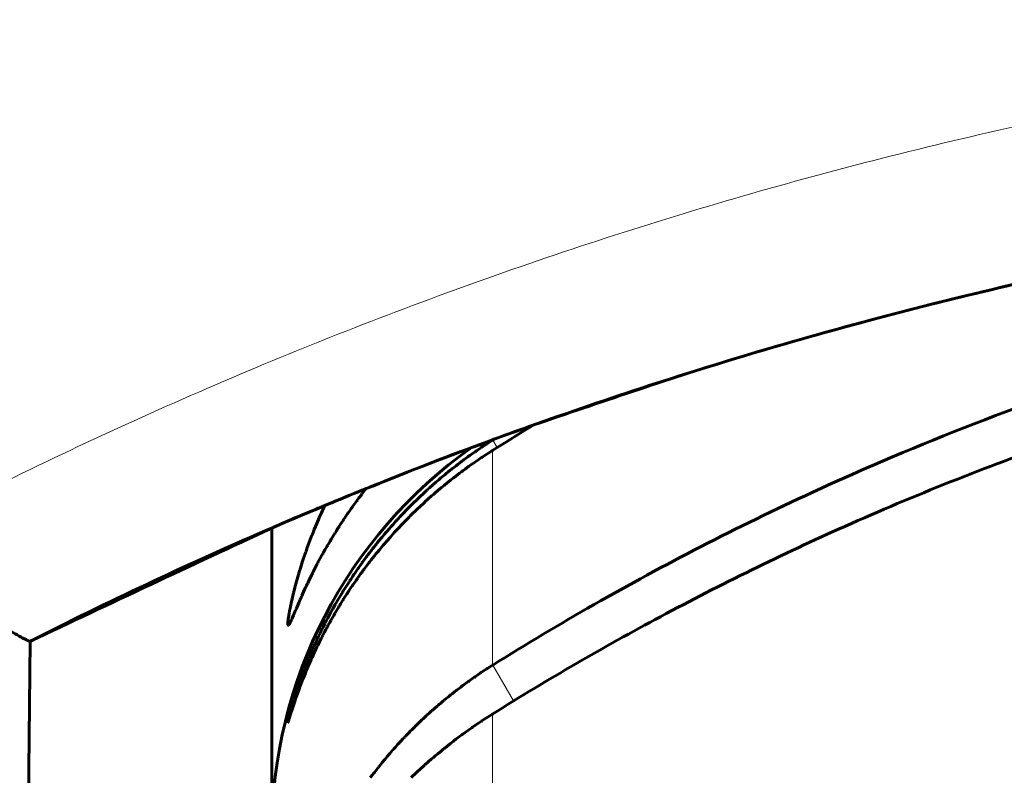
# Model space of a CAD drawing. Units: millimetres. Extents: x -280 to 1687, y 270 to 1417.
# Drawn here: x 481 to 487, y 296 to 301 of the extents above; entities that cross this region are included whole.
import ezdxf

# ---------------------------------------------------------------- set-up
doc = ezdxf.new("R2010")
doc.units = ezdxf.units.MM
doc.linetypes.add('K5LT_BASIC', pattern=[0])
doc.linetypes.add('K5LT_THIN', pattern=[0])

msp = doc.modelspace()

# ---------------------------------------------------------------- linework, layer by layer
at = {"linetype": 'K5LT_BASIC', "lineweight": 60}
for p, q in [((484.4822, 298.1714), (484.395, 298.1182)), ((484.395, 298.1182), (484.308, 298.0644)), ((484.151, 298.0292), (484.1594, 298.0348)), ((484.1594, 298.0348), (484.1762, 298.0459)), ((484.1762, 298.0459), (484.1818, 298.0496)), ((484.1818, 298.0496), (484.1829, 298.0503)), ((484.1829, 298.0503), (484.185, 298.0516)), ((484.185, 298.0516), (484.1892, 298.0544)), ((484.1892, 298.0544), (484.1976, 298.0598)), ((484.1976, 298.0598), (484.2146, 298.0706)), ((484.2146, 298.0706), (484.2197, 298.0738)), ((484.2197, 298.0738), (484.2214, 298.0749)), ((484.2214, 298.0749), (484.2294, 298.0799)), ((484.308, 298.0644), (484.2214, 298.0102)), ((484.0467, 297.9561), (484.063, 297.968)), ((484.063, 297.968), (484.0685, 297.972)), ((484.0685, 297.972), (484.0695, 297.9727)), ((484.0695, 297.9727), (484.0716, 297.9742)), ((484.0716, 297.9742), (484.0757, 297.9771)), ((484.0757, 297.9771), (484.0839, 297.983)), ((484.0839, 297.983), (484.1004, 297.9946)), ((484.1004, 297.9946), (484.106, 297.9985)), ((484.106, 297.9985), (484.107, 297.9992)), ((484.107, 297.9992), (484.1091, 298.0006)), ((484.1091, 298.0006), (484.1132, 298.0035)), ((484.1132, 298.0035), (484.1215, 298.0092)), ((484.1215, 298.0092), (484.1382, 298.0206)), ((484.1382, 298.0206), (484.1437, 298.0243)), ((484.1437, 298.0243), (484.1448, 298.025)), ((484.1448, 298.025), (484.1469, 298.0264)), ((484.1469, 298.0264), (484.151, 298.0292)), ((484.1552, 297.9673), (484.1537, 297.9663)), ((484.2197, 298.0091), (484.1552, 297.9673)), ((484.2214, 298.0102), (484.2197, 298.0091)), ((483.9725, 297.8999), (483.9886, 297.9124)), ((483.9886, 297.9124), (483.9943, 297.9168)), ((483.9943, 297.9168), (483.9953, 297.9176)), ((483.9953, 297.9176), (483.9973, 297.9191)), ((483.9973, 297.9191), (484.0014, 297.9222)), ((484.0014, 297.9222), (484.0095, 297.9284)), ((484.0095, 297.9284), (484.0257, 297.9406)), ((484.0257, 297.9406), (484.0314, 297.9448)), ((484.0314, 297.9448), (484.0324, 297.9456)), ((484.0324, 297.9456), (484.0344, 297.9471)), ((484.0344, 297.9471), (484.0385, 297.9501)), ((484.0385, 297.9501), (484.0467, 297.9561)), ((484.0705, 297.9088), (484.0467, 297.8916)), ((484.0825, 297.9173), (484.0705, 297.9088)), ((484.0885, 297.9216), (484.0825, 297.9173)), ((484.0915, 297.9237), (484.0885, 297.9216)), ((484.093, 297.9248), (484.0915, 297.9237)), ((484.1078, 297.9351), (484.093, 297.9248)), ((484.1322, 297.9518), (484.1078, 297.9351)), ((484.1445, 297.9601), (484.1322, 297.9518)), ((484.1506, 297.9642), (484.1445, 297.9601)), ((484.1537, 297.9663), (484.1506, 297.9642)), ((483.9001, 297.8414), (483.9166, 297.8551)), ((483.9166, 297.8551), (483.9208, 297.8585)), ((483.9208, 297.8585), (483.9218, 297.8594)), ((483.9218, 297.8594), (483.9238, 297.861)), ((483.9238, 297.861), (483.9278, 297.8642)), ((483.9278, 297.8642), (483.9357, 297.8706)), ((483.9357, 297.8706), (483.9516, 297.8834)), ((483.9516, 297.8834), (483.9575, 297.8881)), ((483.9575, 297.8881), (483.9585, 297.8889)), ((483.9585, 297.8889), (483.9605, 297.8904)), ((483.9605, 297.8904), (483.9645, 297.8936)), ((483.9645, 297.8936), (483.9725, 297.8999)), ((483.9874, 297.8471), (483.9738, 297.8365)), ((484.0105, 297.8647), (483.9874, 297.8471)), ((484.0222, 297.8734), (484.0105, 297.8647)), ((484.028, 297.8778), (484.0222, 297.8734)), ((484.0309, 297.88), (484.028, 297.8778)), ((484.0324, 297.881), (484.0309, 297.88)), ((484.0467, 297.8916), (484.0324, 297.881)), ((483.8207, 297.7727), (483.8424, 297.792)), ((483.8424, 297.792), (483.8446, 297.7939)), ((483.8446, 297.7939), (483.8457, 297.7949)), ((483.8457, 297.7949), (483.8479, 297.7968)), ((483.8479, 297.7968), (483.8523, 297.8006)), ((483.8523, 297.8006), (483.8611, 297.8083)), ((483.8611, 297.8083), (483.8788, 297.8235)), ((483.8788, 297.8235), (483.8848, 297.8285)), ((483.8848, 297.8285), (483.8858, 297.8294)), ((483.8858, 297.8294), (483.8878, 297.8311)), ((483.8878, 297.8311), (483.8919, 297.8346)), ((483.8919, 297.8346), (483.9001, 297.8414)), ((483.9068, 297.7829), (483.8954, 297.7734)), ((483.9125, 297.7876), (483.9068, 297.7829)), ((483.9154, 297.7899), (483.9125, 297.7876)), ((483.9168, 297.7911), (483.9154, 297.7899)), ((483.9302, 297.802), (483.9168, 297.7911)), ((483.9525, 297.8199), (483.9302, 297.802)), ((483.9638, 297.8288), (483.9525, 297.8199)), ((483.9695, 297.8332), (483.9638, 297.8288)), ((483.9723, 297.8354), (483.9695, 297.8332)), ((483.9738, 297.8365), (483.9723, 297.8354)), ((483.3836, 297.7225), (483.3727, 297.7081)), ((483.3891, 297.7297), (483.3836, 297.7225)), ((483.3919, 297.7333), (483.3891, 297.7297)), ((483.3933, 297.7351), (483.3919, 297.7333)), ((483.394, 297.736), (483.3933, 297.7351)), ((483.4183, 297.7673), (483.394, 297.736)), ((483.7594, 297.7162), (483.7838, 297.7392)), ((483.7838, 297.7392), (483.8006, 297.7546)), ((483.8006, 297.7546), (483.8019, 297.7558)), ((483.8019, 297.7558), (483.8046, 297.7582)), ((483.8046, 297.7582), (483.8099, 297.7631)), ((483.8099, 297.7631), (483.8207, 297.7727)), ((483.8335, 297.7205), (483.8099, 297.6995)), ((483.8454, 297.7309), (483.8335, 297.7205)), ((483.8514, 297.7361), (483.8454, 297.7309)), ((483.8544, 297.7387), (483.8514, 297.7361)), ((483.8559, 297.74), (483.8544, 297.7387)), ((483.8727, 297.7544), (483.8559, 297.74)), ((483.8954, 297.7734), (483.8727, 297.7544)), ((483.1507, 297.6482), (483.1563, 297.6599)), ((483.3341, 297.6554), (483.3334, 297.6544)), ((483.341, 297.665), (483.3341, 297.6554)), ((483.3525, 297.6808), (483.341, 297.665)), ((483.3584, 297.6888), (483.3525, 297.6808)), ((483.3614, 297.6928), (483.3584, 297.6888)), ((483.3628, 297.6948), (483.3614, 297.6928)), ((483.3636, 297.6958), (483.3628, 297.6948)), ((483.3727, 297.7081), (483.3636, 297.6958)), ((483.6848, 297.6431), (483.6965, 297.6549)), ((483.6965, 297.6549), (483.7202, 297.6784)), ((483.7202, 297.6784), (483.7368, 297.6946)), ((483.7368, 297.6946), (483.7383, 297.6961)), ((483.7652, 297.6585), (483.7376, 297.6324)), ((483.7383, 297.6961), (483.7413, 297.699)), ((483.7413, 297.699), (483.7473, 297.7047)), ((483.7473, 297.7047), (483.7594, 297.7162)), ((483.7792, 297.6715), (483.7652, 297.6585)), ((483.7862, 297.678), (483.7792, 297.6715)), ((483.7897, 297.6812), (483.7862, 297.678)), ((483.7915, 297.6828), (483.7897, 297.6812)), ((483.8099, 297.6995), (483.7915, 297.6828)), ((483.1229, 297.5875), (483.1267, 297.596)), ((483.1267, 297.596), (483.1345, 297.6132)), ((483.1345, 297.6132), (483.1507, 297.6482)), ((483.2945, 297.5989), (483.2836, 297.5829)), ((483.3, 297.6069), (483.2945, 297.5989)), ((483.3028, 297.611), (483.3, 297.6069)), ((483.3042, 297.613), (483.3028, 297.611)), ((483.3049, 297.614), (483.3042, 297.613)), ((483.3121, 297.6244), (483.3049, 297.614)), ((483.3233, 297.6403), (483.3121, 297.6244)), ((483.329, 297.6483), (483.3233, 297.6403)), ((483.3319, 297.6524), (483.329, 297.6483)), ((483.3334, 297.6544), (483.3319, 297.6524)), ((483.633, 297.5891), (483.6527, 297.61)), ((483.6527, 297.61), (483.6747, 297.6328)), ((483.6747, 297.6328), (483.6761, 297.6342)), ((483.6761, 297.6342), (483.679, 297.6372)), ((483.679, 297.6372), (483.6848, 297.6431)), ((483.6986, 297.5943), (483.691, 297.5867)), ((483.7024, 297.5981), (483.6986, 297.5943)), ((483.7043, 297.6), (483.7024, 297.5981)), ((483.7376, 297.6324), (483.7043, 297.6)), ((483.0889, 297.5077), (483.1052, 297.5468)), ((483.1052, 297.5468), (483.1201, 297.5812)), ((483.1201, 297.5812), (483.1211, 297.5833)), ((483.1211, 297.5833), (483.1229, 297.5875)), ((483.2486, 297.5298), (483.2473, 297.5278)), ((483.2492, 297.5308), (483.2486, 297.5298)), ((483.2562, 297.5415), (483.2492, 297.5308)), ((483.2667, 297.5575), (483.2562, 297.5415)), ((483.272, 297.5656), (483.2667, 297.5575)), ((483.2747, 297.5697), (483.272, 297.5656)), ((483.2761, 297.5717), (483.2747, 297.5697)), ((483.2768, 297.5727), (483.2761, 297.5717)), ((483.2836, 297.5829), (483.2768, 297.5727)), ((483.5771, 297.5276), (483.5809, 297.532)), ((483.5809, 297.532), (483.5887, 297.5407)), ((483.5887, 297.5407), (483.6044, 297.5581)), ((483.6044, 297.5581), (483.6148, 297.5694)), ((483.6148, 297.5694), (483.616, 297.5708)), ((483.616, 297.5708), (483.6184, 297.5734)), ((483.6184, 297.5734), (483.6232, 297.5786)), ((483.6464, 297.5411), (483.6231, 297.5166)), ((483.6232, 297.5786), (483.633, 297.5891)), ((483.6759, 297.5715), (483.6464, 297.5411)), ((483.691, 297.5867), (483.6759, 297.5715)), ((482.8197, 297.5174), (482.8197, 295.5783)), ((483.0683, 297.456), (483.0746, 297.4721)), ((483.0746, 297.4721), (483.0755, 297.4744)), ((483.0755, 297.4744), (483.0774, 297.4791)), ((483.0774, 297.4791), (483.0812, 297.4886)), ((483.0812, 297.4886), (483.0889, 297.5077)), ((483.2138, 297.4748), (483.2043, 297.4592)), ((483.2187, 297.4827), (483.2138, 297.4748)), ((483.2212, 297.4866), (483.2187, 297.4827)), ((483.2224, 297.4886), (483.2212, 297.4866)), ((483.223, 297.4896), (483.2224, 297.4886)), ((483.2294, 297.4998), (483.223, 297.4896)), ((483.2395, 297.5158), (483.2294, 297.4998)), ((483.2447, 297.5238), (483.2395, 297.5158)), ((483.2473, 297.5278), (483.2447, 297.5238)), ((483.5192, 297.4601), (483.5322, 297.4758)), ((483.5322, 297.4758), (483.5385, 297.4831)), ((483.5385, 297.4831), (483.5393, 297.4841)), ((483.5393, 297.4841), (483.5411, 297.4861)), ((483.5411, 297.4861), (483.5445, 297.4902)), ((483.5445, 297.4902), (483.5515, 297.4983)), ((483.5515, 297.4983), (483.5655, 297.5145)), ((483.5655, 297.5145), (483.5742, 297.5244)), ((483.5969, 297.4882), (483.5697, 297.458)), ((483.5742, 297.5244), (483.5752, 297.5255)), ((483.5752, 297.5255), (483.5771, 297.5276)), ((483.6108, 297.5033), (483.5969, 297.4882)), ((483.6178, 297.5109), (483.6108, 297.5033)), ((483.6214, 297.5147), (483.6178, 297.5109)), ((483.6231, 297.5166), (483.6214, 297.5147)), ((483.0428, 297.3876), (483.0509, 297.4099)), ((483.0509, 297.4099), (483.0683, 297.456)), ((483.1734, 297.4074), (483.171, 297.4033)), ((483.1746, 297.4095), (483.1734, 297.4074)), ((483.1752, 297.4105), (483.1746, 297.4095)), ((483.1808, 297.42), (483.1752, 297.4105)), ((483.1897, 297.435), (483.1808, 297.42)), ((483.1942, 297.4426), (483.1897, 297.435)), ((483.1965, 297.4464), (483.1942, 297.4426)), ((483.1977, 297.4483), (483.1965, 297.4464)), ((483.1983, 297.4493), (483.1977, 297.4483)), ((483.2043, 297.4592), (483.1983, 297.4493)), ((483.4707, 297.4004), (483.4767, 297.4079)), ((483.4767, 297.4079), (483.4774, 297.4089)), ((483.4774, 297.4089), (483.479, 297.4109)), ((483.479, 297.4109), (483.4821, 297.4148)), ((483.4821, 297.4148), (483.4884, 297.4226)), ((483.4884, 297.4226), (483.5011, 297.4382)), ((483.5011, 297.4382), (483.5071, 297.4455)), ((483.526, 297.4077), (483.5026, 297.3798)), ((483.5071, 297.4455), (483.5079, 297.4465)), ((483.5079, 297.4465), (483.5095, 297.4484)), ((483.5095, 297.4484), (483.5127, 297.4523)), ((483.5127, 297.4523), (483.5192, 297.4601)), ((483.538, 297.4217), (483.526, 297.4077)), ((483.544, 297.4287), (483.538, 297.4217)), ((483.547, 297.4322), (483.544, 297.4287)), ((483.5485, 297.434), (483.547, 297.4322)), ((483.5697, 297.458), (483.5485, 297.434)), ((483.0153, 297.3076), (483.0292, 297.3488)), ((483.0292, 297.3488), (483.0298, 297.3505)), ((483.0298, 297.3505), (483.0309, 297.354)), ((483.0309, 297.354), (483.0334, 297.361)), ((483.0334, 297.361), (483.0355, 297.3671)), ((483.0355, 297.3671), (483.036, 297.3685)), ((483.036, 297.3685), (483.0369, 297.3712)), ((483.0369, 297.3712), (483.0389, 297.3766)), ((483.0389, 297.3766), (483.0428, 297.3876)), ((483.1376, 297.3443), (483.1274, 297.3256)), ((483.1429, 297.3538), (483.1376, 297.3443)), ((483.1456, 297.3586), (483.1429, 297.3538)), ((483.1469, 297.361), (483.1456, 297.3586)), ((483.1476, 297.3623), (483.1469, 297.361)), ((483.157, 297.3788), (483.1476, 297.3623)), ((483.1663, 297.3951), (483.157, 297.3788)), ((483.171, 297.4033), (483.1663, 297.3951)), ((483.4236, 297.3393), (483.4295, 297.347)), ((483.4295, 297.347), (483.4413, 297.3626)), ((483.4413, 297.3626), (483.4471, 297.3702)), ((483.4471, 297.3702), (483.4479, 297.3711)), ((483.4479, 297.3711), (483.4494, 297.3731)), ((483.4494, 297.3731), (483.4524, 297.377)), ((483.4524, 297.377), (483.4584, 297.3848)), ((483.4584, 297.3848), (483.4707, 297.4004)), ((483.4807, 297.3532), (483.4707, 297.3408)), ((483.4857, 297.3594), (483.4807, 297.3532)), ((483.4883, 297.3625), (483.4857, 297.3594)), ((483.4895, 297.364), (483.4883, 297.3625)), ((483.5026, 297.3798), (483.4895, 297.364)), ((483.0009, 297.2622), (483.0153, 297.3076)), ((483.1061, 297.2857), (483.0949, 297.2644)), ((483.1118, 297.2966), (483.1061, 297.2857)), ((483.1147, 297.3021), (483.1118, 297.2966)), ((483.1162, 297.3049), (483.1147, 297.3021)), ((483.117, 297.3063), (483.1162, 297.3049)), ((483.1274, 297.3256), (483.117, 297.3063)), ((483.3752, 297.2727), (483.3866, 297.2887)), ((483.3866, 297.2887), (483.3911, 297.295)), ((483.3911, 297.295), (483.3918, 297.2959)), ((483.3918, 297.2959), (483.3932, 297.2978)), ((483.3932, 297.2978), (483.396, 297.3017)), ((483.396, 297.3017), (483.4015, 297.3093)), ((483.4015, 297.3093), (483.4129, 297.3248)), ((483.4129, 297.3248), (483.4186, 297.3325)), ((483.4186, 297.3325), (483.4193, 297.3334)), ((483.4193, 297.3334), (483.4208, 297.3354)), ((483.4208, 297.3354), (483.4236, 297.3393)), ((483.4314, 297.2906), (483.4228, 297.2794)), ((483.4357, 297.2963), (483.4314, 297.2906)), ((483.4379, 297.2991), (483.4357, 297.2963)), ((483.439, 297.3005), (483.4379, 297.2991)), ((483.4511, 297.3161), (483.439, 297.3005)), ((483.4707, 297.3408), (483.4511, 297.3161)), ((482.9765, 297.179), (482.9887, 297.2219)), ((482.9887, 297.2219), (482.9895, 297.2245)), ((482.9895, 297.2245), (482.9911, 297.2298)), ((482.9911, 297.2298), (482.9942, 297.2404)), ((482.9942, 297.2404), (483.0009, 297.2622)), ((483.077, 297.229), (483.071, 297.217)), ((483.08, 297.235), (483.077, 297.229)), ((483.0816, 297.2381), (483.08, 297.235)), ((483.0823, 297.2396), (483.0816, 297.2381)), ((483.0949, 297.2644), (483.0823, 297.2396)), ((483.3367, 297.2169), (483.3374, 297.2179)), ((483.3374, 297.2179), (483.3389, 297.2201)), ((483.3389, 297.2201), (483.3418, 297.2243)), ((483.3418, 297.2243), (483.3476, 297.2329)), ((483.3476, 297.2329), (483.3594, 297.2501)), ((483.3594, 297.2501), (483.3648, 297.2578)), ((483.3648, 297.2578), (483.3655, 297.2588)), ((483.3655, 297.2588), (483.3669, 297.2608)), ((483.3669, 297.2608), (483.3696, 297.2648)), ((483.3831, 297.2259), (483.3694, 297.2069)), ((483.3696, 297.2648), (483.3752, 297.2727)), ((483.39, 297.2355), (483.3831, 297.2259)), ((483.3935, 297.2403), (483.39, 297.2355)), ((483.3953, 297.2427), (483.3935, 297.2403)), ((483.3962, 297.2439), (483.3953, 297.2427)), ((483.4059, 297.257), (483.3962, 297.2439)), ((483.4228, 297.2794), (483.4059, 297.257)), ((482.9661, 297.1404), (482.9765, 297.179)), ((483.0438, 297.1609), (483.0399, 297.1525)), ((483.0459, 297.1651), (483.0438, 297.1609)), ((483.0469, 297.1673), (483.0459, 297.1651)), ((483.0474, 297.1684), (483.0469, 297.1673)), ((483.0595, 297.1936), (483.0474, 297.1684)), ((483.071, 297.217), (483.0595, 297.1936)), ((483.2825, 297.1334), (483.2992, 297.1597)), ((483.2992, 297.1597), (483.3074, 297.1724)), ((483.3074, 297.1724), (483.3082, 297.1737)), ((483.3082, 297.1737), (483.3099, 297.1763)), ((483.3099, 297.1763), (483.3132, 297.1814)), ((483.3132, 297.1814), (483.3201, 297.1918)), ((483.3201, 297.1918), (483.334, 297.2128)), ((483.3331, 297.155), (483.3301, 297.1507)), ((483.3345, 297.1571), (483.3331, 297.155)), ((483.334, 297.2128), (483.3367, 297.2169)), ((483.3353, 297.1582), (483.3345, 297.1571)), ((483.3424, 297.1685), (483.3353, 297.1582)), ((483.3541, 297.1853), (483.3424, 297.1685)), ((483.36, 297.1938), (483.3541, 297.1853)), ((483.363, 297.198), (483.36, 297.1938)), ((483.3645, 297.2001), (483.363, 297.198)), ((483.3653, 297.2012), (483.3645, 297.2001)), ((483.3694, 297.2069), (483.3653, 297.2012)), ((482.9485, 297.0686), (482.9576, 297.1067)), ((482.9576, 297.1067), (482.9581, 297.1089)), ((482.9581, 297.1089), (482.9592, 297.1133)), ((482.9592, 297.1133), (482.9614, 297.1221)), ((482.9614, 297.1221), (482.9661, 297.1404)), ((483.0215, 297.1127), (483.0098, 297.0866)), ((483.0282, 297.1274), (483.0215, 297.1127)), ((483.0317, 297.1349), (483.0282, 297.1274)), ((483.0335, 297.1387), (483.0317, 297.1349)), ((483.0344, 297.1407), (483.0335, 297.1387)), ((483.0348, 297.1416), (483.0344, 297.1407)), ((483.0399, 297.1525), (483.0348, 297.1416)), ((483.2527, 297.0846), (483.2675, 297.109)), ((483.2675, 297.109), (483.2684, 297.1106)), ((483.2684, 297.1106), (483.2704, 297.1139)), ((483.2704, 297.1139), (483.2744, 297.1204)), ((483.2744, 297.1204), (483.2825, 297.1334)), ((483.2949, 297.0977), (483.2838, 297.0806)), ((483.3005, 297.1064), (483.2949, 297.0977)), ((483.3034, 297.1107), (483.3005, 297.1064)), ((483.3048, 297.1129), (483.3034, 297.1107)), ((483.3055, 297.1139), (483.3048, 297.1129)), ((483.3129, 297.1251), (483.3055, 297.1139)), ((483.3243, 297.1421), (483.3129, 297.1251)), ((483.3301, 297.1507), (483.3243, 297.1421)), ((482.9396, 297.0286), (482.9424, 297.0414)), ((482.9424, 297.0414), (482.9485, 297.0686)), ((482.9904, 297.0423), (482.9754, 297.0073)), ((483, 297.0644), (482.9904, 297.0423)), ((483.0051, 297.0761), (483, 297.0644)), ((483.0078, 297.082), (483.0051, 297.0761)), ((483.0091, 297.0851), (483.0078, 297.082)), ((483.0098, 297.0866), (483.0091, 297.0851)), ((483.2069, 297.0055), (483.222, 297.0322)), ((483.222, 297.0322), (483.2229, 297.0339)), ((483.2229, 297.0339), (483.2248, 297.0372)), ((483.2248, 297.0372), (483.2287, 297.0439)), ((483.2287, 297.0439), (483.2365, 297.0574)), ((483.2365, 297.0574), (483.2527, 297.0846)), ((483.2558, 297.036), (483.2486, 297.0243)), ((483.2665, 297.0532), (483.2558, 297.036)), ((483.272, 297.0619), (483.2665, 297.0532)), ((483.2747, 297.0663), (483.272, 297.0619)), ((483.2761, 297.0685), (483.2747, 297.0663)), ((483.2768, 297.0696), (483.2761, 297.0685)), ((483.2838, 297.0806), (483.2768, 297.0696)), ((482.9276, 296.9655), (482.9282, 296.969)), ((482.9282, 296.969), (482.9294, 296.9761)), ((482.9294, 296.9761), (482.9322, 296.9914)), ((482.9322, 296.9914), (482.9374, 297.0179)), ((482.9374, 297.0179), (482.9377, 297.0194)), ((482.9377, 297.0194), (482.9384, 297.0225)), ((482.9384, 297.0225), (482.9396, 297.0286)), ((482.9662, 296.9856), (482.9575, 296.9652)), ((482.9709, 296.9969), (482.9662, 296.9856)), ((482.9734, 297.0027), (482.9709, 296.9969)), ((482.9747, 297.0058), (482.9734, 297.0027)), ((482.9754, 297.0073), (482.9747, 297.0058)), ((483.1853, 296.9661), (483.1883, 296.9717)), ((483.1883, 296.9717), (483.1944, 296.9829)), ((483.1944, 296.9829), (483.2069, 297.0055)), ((483.2173, 296.9717), (483.2123, 296.9631)), ((483.2198, 296.976), (483.2173, 296.9717)), ((483.2211, 296.9782), (483.2198, 296.976)), ((483.2217, 296.9793), (483.2211, 296.9782)), ((483.2284, 296.9906), (483.2217, 296.9793)), ((483.2387, 297.0079), (483.2284, 296.9906)), ((483.244, 297.0166), (483.2387, 297.0079)), ((483.2466, 297.021), (483.244, 297.0166)), ((483.248, 297.0232), (483.2466, 297.021)), ((483.2486, 297.0243), (483.248, 297.0232)), ((482.921, 296.9111), (482.9211, 296.9119)), ((482.921, 296.9106), (482.921, 296.9111)), ((482.921, 296.9104), (482.921, 296.9106)), ((482.921, 296.9103), (482.921, 296.9104)), ((482.921, 296.9099), (482.921, 296.9103)), ((482.921, 296.9096), (482.921, 296.9099)), ((482.921, 296.9095), (482.921, 296.9096)), ((482.921, 296.9086), (482.921, 296.9095)), ((482.9212, 296.905), (482.921, 296.9086)), ((482.9211, 296.9138), (482.9214, 296.9179)), ((482.9211, 296.9119), (482.9211, 296.9138)), ((482.9214, 296.9186), (482.9215, 296.9194)), ((482.9214, 296.9182), (482.9214, 296.9186)), ((482.9214, 296.918), (482.9214, 296.9182)), ((482.9214, 296.9179), (482.9214, 296.918)), ((482.9215, 296.9194), (482.9216, 296.9209)), ((482.9216, 296.9209), (482.9219, 296.9243)), ((482.9219, 296.9248), (482.922, 296.925)), ((482.9219, 296.9243), (482.9219, 296.9248)), ((482.922, 296.9255), (482.9221, 296.9264)), ((482.922, 296.925), (482.922, 296.9255)), ((482.9221, 296.9264), (482.9223, 296.9283)), ((482.9223, 296.9283), (482.9227, 296.9322)), ((482.9227, 296.9322), (482.9233, 296.9365)), ((482.9233, 296.9369), (482.9234, 296.9377)), ((482.9233, 296.9365), (482.9233, 296.9369)), ((482.9234, 296.9377), (482.9237, 296.9394)), ((482.9237, 296.9394), (482.9241, 296.9429)), ((482.9241, 296.9429), (482.9252, 296.9503)), ((482.9252, 296.9503), (482.9272, 296.963)), ((482.9272, 296.963), (482.9273, 296.9639)), ((482.9273, 296.9639), (482.9276, 296.9655)), ((482.9309, 296.9073), (482.9293, 296.9046)), ((482.9318, 296.9089), (482.9309, 296.9073)), ((482.9323, 296.9098), (482.9318, 296.9089)), ((482.9325, 296.9102), (482.9323, 296.9098)), ((482.937, 296.9189), (482.9325, 296.9102)), ((482.9426, 296.931), (482.937, 296.9189)), ((482.9458, 296.9382), (482.9426, 296.931)), ((482.9475, 296.942), (482.9458, 296.9382)), ((482.9484, 296.944), (482.9475, 296.942)), ((482.9488, 296.945), (482.9484, 296.944)), ((482.9575, 296.9652), (482.9488, 296.945)), ((483.1446, 296.8879), (483.1544, 296.9072)), ((483.1544, 296.9072), (483.1568, 296.9119)), ((483.1568, 296.9119), (483.1574, 296.913)), ((483.1574, 296.913), (483.1585, 296.9152)), ((483.1585, 296.9152), (483.1608, 296.9196)), ((483.1608, 296.9196), (483.1654, 296.9285)), ((483.1654, 296.9285), (483.1748, 296.9465)), ((483.1748, 296.9465), (483.1831, 296.962)), ((483.1874, 296.9191), (483.1782, 296.9025)), ((483.1831, 296.962), (483.1838, 296.9634)), ((483.1838, 296.9634), (483.1853, 296.9661)), ((483.192, 296.9275), (483.1874, 296.9191)), ((483.1944, 296.9317), (483.192, 296.9275)), ((483.1956, 296.9338), (483.1944, 296.9317)), ((483.1962, 296.9349), (483.1956, 296.9338)), ((483.2025, 296.9461), (483.1962, 296.9349)), ((483.2123, 296.9631), (483.2025, 296.9461)), ((482.9214, 296.9035), (482.9212, 296.905)), ((482.9215, 296.9029), (482.9214, 296.9035)), ((482.9215, 296.9026), (482.9215, 296.9029)), ((482.9216, 296.9024), (482.9215, 296.9026)), ((482.9219, 296.9012), (482.9216, 296.9024)), ((482.923, 296.8994), (482.9219, 296.9012)), ((482.9237, 296.8992), (482.923, 296.8994)), ((482.9241, 296.8992), (482.9237, 296.8992)), ((482.9243, 296.8993), (482.9241, 296.8992)), ((482.9244, 296.8993), (482.9243, 296.8993)), ((482.9245, 296.8993), (482.9244, 296.8993)), ((482.925, 296.8996), (482.9245, 296.8993)), ((482.9264, 296.9008), (482.925, 296.8996)), ((482.9293, 296.9046), (482.9264, 296.9008)), ((483.1166, 296.8305), (483.1257, 296.8495)), ((483.1257, 296.8495), (483.1358, 296.8701)), ((483.1358, 296.8701), (483.1364, 296.8713)), ((483.1364, 296.8713), (483.1375, 296.8736)), ((483.1375, 296.8736), (483.1399, 296.8784)), ((483.1399, 296.8784), (483.1446, 296.8879)), ((483.1535, 296.8565), (483.1435, 296.8373)), ((483.1631, 296.8746), (483.1535, 296.8565)), ((483.168, 296.8838), (483.1631, 296.8746)), ((483.1705, 296.8884), (483.168, 296.8838)), ((483.1718, 296.8907), (483.1705, 296.8884)), ((483.1724, 296.8919), (483.1718, 296.8907)), ((483.1782, 296.9025), (483.1724, 296.8919)), ((481.2071, 287.7914), (481.2857, 296.7987)), ((481.2071, 287.7914), (481.2857, 296.7987)), ((481.2857, 296.7987), (481.2859, 296.7989)), ((483.0918, 296.7768), (483.0947, 296.7832)), ((483.0947, 296.7832), (483.1006, 296.7961)), ((483.1006, 296.7961), (483.1084, 296.813)), ((483.1084, 296.813), (483.1089, 296.8141)), ((483.1089, 296.8141), (483.11, 296.8165)), ((483.11, 296.8165), (483.1122, 296.8211)), ((483.1224, 296.7957), (483.1113, 296.7731)), ((483.1122, 296.8211), (483.1166, 296.8305)), ((483.1331, 296.817), (483.1224, 296.7957)), ((483.1386, 296.8278), (483.1331, 296.817)), ((483.1414, 296.8332), (483.1386, 296.8278)), ((483.1428, 296.8359), (483.1414, 296.8332)), ((483.1435, 296.8373), (483.1428, 296.8359)), ((483.0648, 296.7151), (483.0755, 296.74)), ((483.0883, 296.7248), (483.0748, 296.6953)), ((483.0755, 296.74), (483.0798, 296.7499)), ((483.0798, 296.7499), (483.0803, 296.7509)), ((483.0803, 296.7509), (483.0811, 296.7528)), ((483.0811, 296.7528), (483.0828, 296.7568)), ((483.0828, 296.7568), (483.0863, 296.7646)), ((483.0863, 296.7646), (483.0893, 296.7712)), ((483.0999, 296.7494), (483.0883, 296.7248)), ((483.0893, 296.7712), (483.0896, 296.772)), ((483.0896, 296.772), (483.0903, 296.7736)), ((483.0903, 296.7736), (483.0918, 296.7768)), ((483.1059, 296.7619), (483.0999, 296.7494)), ((483.109, 296.7683), (483.1059, 296.7619)), ((483.1105, 296.7715), (483.109, 296.7683)), ((483.1113, 296.7731), (483.1105, 296.7715)), ((483.0372, 296.6475), (483.05, 296.6794)), ((483.05, 296.6794), (483.0553, 296.6924)), ((483.063, 296.6689), (483.0512, 296.6418)), ((483.0553, 296.6924), (483.0559, 296.6939)), ((483.0559, 296.6939), (483.0572, 296.6969)), ((483.0572, 296.6969), (483.0597, 296.7029)), ((483.0597, 296.7029), (483.0648, 296.7151)), ((483.0692, 296.6829), (483.063, 296.6689)), ((483.0724, 296.69), (483.0692, 296.6829)), ((483.074, 296.6935), (483.0724, 296.69)), ((483.0748, 296.6953), (483.074, 296.6935)), ((483.0033, 296.5576), (483.017, 296.5951)), ((483.017, 296.5951), (483.026, 296.6188)), ((483.026, 296.6188), (483.0267, 296.6207)), ((483.0328, 296.5978), (483.0266, 296.5827)), ((483.0267, 296.6207), (483.0282, 296.6245)), ((483.0282, 296.6245), (483.0311, 296.6321)), ((483.0311, 296.6321), (483.0372, 296.6475)), ((483.0359, 296.6054), (483.0328, 296.5978)), ((483.0375, 296.6093), (483.0359, 296.6054)), ((483.0384, 296.6112), (483.0375, 296.6093)), ((483.0512, 296.6418), (483.0384, 296.6112)), ((484.135, 296.5917), (484.1412, 296.5958)), ((484.1412, 296.5958), (484.1422, 296.5965)), ((484.1422, 296.5965), (484.1444, 296.598)), ((484.1444, 296.598), (484.1486, 296.6008)), ((484.1486, 296.6008), (484.1572, 296.6065)), ((484.1572, 296.6065), (484.1743, 296.6178)), ((484.1743, 296.6178), (484.1805, 296.6218)), ((484.1805, 296.6218), (484.1816, 296.6225)), ((484.1816, 296.6225), (484.1838, 296.6239)), ((484.1838, 296.6239), (484.1881, 296.6267)), ((484.1881, 296.6267), (484.1967, 296.6322)), ((484.1967, 296.6322), (484.214, 296.6432)), ((484.214, 296.6432), (484.2197, 296.6468)), ((484.2197, 296.6468), (484.2214, 296.6478)), ((482.9925, 296.5268), (482.994, 296.5311)), ((482.994, 296.5311), (482.997, 296.5398)), ((482.997, 296.5398), (483.0033, 296.5576)), ((483.0151, 296.5537), (483.0017, 296.5187)), ((483.0266, 296.5827), (483.0151, 296.5537)), ((484.0408, 296.5251), (484.0575, 296.5373)), ((484.0575, 296.5373), (484.0635, 296.5417)), ((484.0635, 296.5417), (484.0646, 296.5425)), ((484.0646, 296.5425), (484.0666, 296.544)), ((484.0666, 296.544), (484.0708, 296.547)), ((484.0708, 296.547), (484.0792, 296.5529)), ((484.0792, 296.5529), (484.096, 296.5648)), ((484.096, 296.5648), (484.1022, 296.5691)), ((484.1022, 296.5691), (484.1032, 296.5699)), ((484.1032, 296.5699), (484.1053, 296.5713)), ((484.1053, 296.5713), (484.1096, 296.5743)), ((484.1096, 296.5743), (484.118, 296.5801)), ((484.118, 296.5801), (484.135, 296.5917)), ((482.9683, 296.4537), (482.9791, 296.4871)), ((482.9862, 296.477), (482.975, 296.4454)), ((482.9791, 296.4871), (482.9918, 296.5246)), ((482.9924, 296.4939), (482.9862, 296.477)), ((482.9918, 296.5246), (482.9925, 296.5268)), ((482.9956, 296.5026), (482.9924, 296.4939)), ((482.9972, 296.507), (482.9956, 296.5026)), ((482.9981, 296.5092), (482.9972, 296.507)), ((482.9985, 296.5103), (482.9981, 296.5092)), ((482.9989, 296.5114), (482.9985, 296.5103)), ((483.0005, 296.5156), (482.9989, 296.5114)), ((483.0013, 296.5177), (483.0005, 296.5156)), ((483.0017, 296.5187), (483.0013, 296.5177)), ((483.9644, 296.4668), (483.9808, 296.4797)), ((483.9808, 296.4797), (483.987, 296.4845)), ((483.987, 296.4845), (483.988, 296.4853)), ((483.988, 296.4853), (483.9901, 296.4869)), ((483.9901, 296.4869), (483.9942, 296.4901)), ((483.9942, 296.4901), (484.0024, 296.4964)), ((484.0024, 296.4964), (484.019, 296.509)), ((484.019, 296.509), (484.0252, 296.5136)), ((484.0252, 296.5136), (484.0263, 296.5144)), ((484.0263, 296.5144), (484.0283, 296.5159)), ((484.0283, 296.5159), (484.0325, 296.519)), ((484.0325, 296.519), (484.0408, 296.5251)), ((482.95, 296.3933), (482.9595, 296.425)), ((482.9595, 296.425), (482.96, 296.4269)), ((482.96, 296.4269), (482.9612, 296.4306)), ((482.9649, 296.4162), (482.9607, 296.4035)), ((482.9612, 296.4306), (482.9635, 296.4381)), ((482.9635, 296.4381), (482.9683, 296.4537)), ((482.9672, 296.4227), (482.9649, 296.4162)), ((482.9683, 296.4261), (482.9672, 296.4227)), ((482.9689, 296.4278), (482.9683, 296.4261)), ((482.975, 296.4454), (482.9689, 296.4278)), ((483.8814, 296.3987), (483.8893, 296.4055)), ((483.8893, 296.4055), (483.9053, 296.4189)), ((483.9053, 296.4189), (483.9114, 296.424)), ((483.9114, 296.424), (483.9124, 296.4248)), ((483.9124, 296.4248), (483.9144, 296.4265)), ((483.9144, 296.4265), (483.9185, 296.4298)), ((483.9185, 296.4298), (483.9265, 296.4364)), ((483.9265, 296.4364), (483.9427, 296.4496)), ((483.9427, 296.4496), (483.9491, 296.4547)), ((483.9491, 296.4547), (483.9501, 296.4555)), ((483.9501, 296.4555), (483.9521, 296.4571)), ((483.9521, 296.4571), (483.9562, 296.4604)), ((483.9562, 296.4604), (483.9644, 296.4668)), ((482.9331, 296.332), (482.9385, 296.3524)), ((482.9385, 296.3524), (482.9388, 296.3536)), ((482.9388, 296.3536), (482.9395, 296.356)), ((482.942, 296.3459), (482.9391, 296.3368)), ((482.9395, 296.356), (482.9408, 296.3609)), ((482.9408, 296.3609), (482.9437, 296.3711)), ((482.9435, 296.3508), (482.942, 296.3459)), ((482.9443, 296.3533), (482.9435, 296.3508)), ((482.9437, 296.3711), (482.95, 296.3933)), ((482.9447, 296.3545), (482.9443, 296.3533)), ((482.9529, 296.38), (482.9447, 296.3545)), ((482.9607, 296.4035), (482.9529, 296.38)), ((483.8159, 296.3413), (483.8316, 296.3554)), ((483.8316, 296.3554), (483.8377, 296.3608)), ((483.8377, 296.3608), (483.8387, 296.3617)), ((483.8387, 296.3617), (483.8406, 296.3634)), ((483.8406, 296.3634), (483.8446, 296.3668)), ((483.8446, 296.3668), (483.8524, 296.3737)), ((483.8524, 296.3737), (483.8683, 296.3875)), ((483.8683, 296.3875), (483.8744, 296.3928)), ((483.8744, 296.3928), (483.8754, 296.3937)), ((483.8754, 296.3937), (483.8774, 296.3954)), ((483.8774, 296.3954), (483.8814, 296.3987)), ((482.921, 296.2814), (482.9211, 296.2816)), ((482.921, 296.2813), (482.921, 296.2814)), ((482.921, 296.2812), (482.921, 296.2813)), ((482.921, 296.281), (482.921, 296.2812)), ((482.921, 296.2812), (482.921, 296.2812)), ((482.9211, 296.2809), (482.921, 296.281)), ((482.9211, 296.2822), (482.9213, 296.2831)), ((482.9211, 296.2816), (482.9211, 296.2822)), ((482.9212, 296.2809), (482.9211, 296.2809)), ((482.9211, 296.2809), (482.9211, 296.2809)), ((482.9211, 296.2809), (482.9211, 296.2809)), ((482.9211, 296.2809), (482.9211, 296.2809)), ((482.9211, 296.2809), (482.9211, 296.2809)), ((482.9213, 296.2811), (482.9212, 296.2809)), ((482.9213, 296.2834), (482.9214, 296.2837)), ((482.9213, 296.2832), (482.9213, 296.2834)), ((482.9213, 296.2831), (482.9213, 296.2832)), ((482.9221, 296.2828), (482.9213, 296.2811)), ((482.9214, 296.2837), (482.9215, 296.2843)), ((482.9215, 296.2843), (482.9218, 296.2858)), ((482.9218, 296.2858), (482.922, 296.2869)), ((482.922, 296.287), (482.9221, 296.2872)), ((482.922, 296.2869), (482.922, 296.287)), ((482.9221, 296.2872), (482.9222, 296.2877)), ((482.9226, 296.2842), (482.9221, 296.2828)), ((482.9222, 296.2877), (482.9224, 296.2888)), ((482.9224, 296.2888), (482.9229, 296.2912)), ((482.9229, 296.2851), (482.9226, 296.2842)), ((482.9229, 296.2912), (482.9235, 296.2936)), ((482.923, 296.2856), (482.9229, 296.2851)), ((482.9231, 296.2858), (482.923, 296.2856)), ((482.9246, 296.2903), (482.9231, 296.2858)), ((482.9235, 296.2939), (482.9237, 296.2944)), ((482.9235, 296.2936), (482.9235, 296.2939)), ((482.9237, 296.2944), (482.9239, 296.2954)), ((482.9239, 296.2954), (482.9244, 296.2976)), ((482.9244, 296.2976), (482.9256, 296.3025)), ((482.9271, 296.2981), (482.9246, 296.2903)), ((482.9256, 296.3025), (482.9277, 296.3112)), ((482.9286, 296.303), (482.9271, 296.2981)), ((482.9277, 296.3112), (482.9279, 296.3118)), ((482.9279, 296.3118), (482.9282, 296.313)), ((482.9282, 296.313), (482.9288, 296.3154)), ((482.9294, 296.3056), (482.9286, 296.303)), ((482.9288, 296.3154), (482.9301, 296.3206)), ((482.9298, 296.307), (482.9294, 296.3056)), ((482.9301, 296.3077), (482.9298, 296.307)), ((482.9301, 296.3206), (482.9331, 296.332)), ((482.934, 296.3205), (482.9301, 296.3077)), ((482.9391, 296.3368), (482.934, 296.3205)), ((483.7433, 296.2732), (483.7586, 296.2879)), ((483.7586, 296.2879), (483.765, 296.294)), ((483.765, 296.294), (483.7659, 296.2949)), ((483.7659, 296.2949), (483.7679, 296.2967)), ((483.7679, 296.2967), (483.7717, 296.3003)), ((483.7717, 296.3003), (483.7794, 296.3076)), ((483.7794, 296.3076), (483.7949, 296.322)), ((483.7949, 296.322), (483.8014, 296.328)), ((483.8014, 296.328), (483.8023, 296.3289)), ((483.8023, 296.3289), (483.8043, 296.3306)), ((483.8043, 296.3306), (483.8081, 296.3342)), ((483.8081, 296.3342), (483.8159, 296.3413)), ((484.1321, 296.2807), (484.1076, 296.2641)), ((484.1444, 296.289), (484.1321, 296.2807)), ((484.1506, 296.2931), (484.1444, 296.289)), ((484.1537, 296.2952), (484.1506, 296.2931)), ((484.1552, 296.2962), (484.1537, 296.2952)), ((484.2197, 296.3376), (484.1552, 296.2962)), ((484.2214, 296.3387), (484.2197, 296.3376)), ((483.687, 296.217), (483.6935, 296.2236)), ((483.6935, 296.2236), (483.6944, 296.2246)), ((483.6944, 296.2246), (483.6963, 296.2265)), ((483.6963, 296.2265), (483.7, 296.2302)), ((483.7, 296.2302), (483.7075, 296.2378)), ((483.7075, 296.2378), (483.7226, 296.2528)), ((483.7226, 296.2528), (483.7291, 296.2593)), ((483.7291, 296.2593), (483.73, 296.2602)), ((483.73, 296.2602), (483.7319, 296.2621)), ((483.7319, 296.2621), (483.7357, 296.2658)), ((483.7357, 296.2658), (483.7433, 296.2732)), ((484.0466, 296.2211), (484.0324, 296.2108)), ((484.0704, 296.2382), (484.0466, 296.2211)), ((484.0824, 296.2466), (484.0704, 296.2382)), ((484.0885, 296.2509), (484.0824, 296.2466)), ((484.0915, 296.253), (484.0885, 296.2509)), ((484.093, 296.254), (484.0915, 296.253)), ((484.1076, 296.2641), (484.093, 296.254)), ((483.6269, 296.1535), (483.6305, 296.1573)), ((483.6305, 296.1573), (483.6376, 296.1651)), ((483.6376, 296.1651), (483.6521, 296.1805)), ((483.6521, 296.1805), (483.6586, 296.1874)), ((483.6586, 296.1874), (483.6595, 296.1884)), ((483.6595, 296.1884), (483.6613, 296.1903)), ((483.6613, 296.1903), (483.6649, 296.1941)), ((483.6649, 296.1941), (483.6723, 296.2018)), ((483.6723, 296.2018), (483.687, 296.217)), ((483.9638, 296.1593), (483.9525, 296.1505)), ((483.9695, 296.1637), (483.9638, 296.1593)), ((483.9723, 296.1658), (483.9695, 296.1637)), ((483.9738, 296.1669), (483.9723, 296.1658)), ((483.9873, 296.1773), (483.9738, 296.1669)), ((484.0105, 296.1947), (483.9873, 296.1773)), ((484.0221, 296.2033), (484.0105, 296.1947)), ((484.028, 296.2076), (484.0221, 296.2033)), ((484.0309, 296.2098), (484.028, 296.2076)), ((484.0324, 296.2108), (484.0309, 296.2098)), ((483.5707, 296.0903), (483.5844, 296.1061)), ((483.5844, 296.1061), (483.5908, 296.1133)), ((483.5908, 296.1133), (483.5916, 296.1143)), ((483.5916, 296.1143), (483.5934, 296.1163)), ((483.5934, 296.1163), (483.5968, 296.1202)), ((483.5968, 296.1202), (483.6038, 296.128)), ((483.6038, 296.128), (483.6179, 296.1436)), ((483.6179, 296.1436), (483.6243, 296.1506)), ((483.6243, 296.1506), (483.6251, 296.1515)), ((483.6251, 296.1515), (483.6269, 296.1535)), ((483.8953, 296.1048), (483.8727, 296.086)), ((483.9068, 296.1141), (483.8953, 296.1048)), ((483.9125, 296.1188), (483.9068, 296.1141)), ((483.9154, 296.1211), (483.9125, 296.1188)), ((483.9168, 296.1222), (483.9154, 296.1211)), ((483.9301, 296.1328), (483.9168, 296.1222)), ((483.9525, 296.1505), (483.9301, 296.1328)), ((483.5197, 296.0298), (483.5259, 296.0373)), ((483.5259, 296.0373), (483.5268, 296.0383)), ((483.5268, 296.0383), (483.5284, 296.0403)), ((483.5284, 296.0403), (483.5317, 296.0443)), ((483.5317, 296.0443), (483.5383, 296.0522)), ((483.5383, 296.0522), (483.5517, 296.0682)), ((483.5517, 296.0682), (483.5579, 296.0755)), ((483.5579, 296.0755), (483.5588, 296.0765)), ((483.5588, 296.0765), (483.5605, 296.0784)), ((483.5605, 296.0784), (483.5638, 296.0824)), ((483.5638, 296.0824), (483.5707, 296.0903)), ((483.8098, 296.0322), (483.7915, 296.0159)), ((483.8335, 296.0528), (483.8098, 296.0322)), ((483.8454, 296.0631), (483.8335, 296.0528)), ((483.8514, 296.0682), (483.8454, 296.0631)), ((483.8544, 296.0707), (483.8514, 296.0682)), ((483.8559, 296.072), (483.8544, 296.0707)), ((483.8727, 296.086), (483.8559, 296.072)), ((483.4703, 295.9676), (483.4768, 295.976)), ((483.4768, 295.976), (483.4899, 295.9927)), ((483.4899, 295.9927), (483.4948, 295.9988)), ((483.4948, 295.9988), (483.4956, 295.9998)), ((483.4956, 295.9998), (483.4972, 296.0018)), ((483.4972, 296.0018), (483.5003, 296.0058)), ((483.5003, 296.0058), (483.5068, 296.0138)), ((483.5068, 296.0138), (483.5197, 296.0298)), ((483.7651, 295.9921), (483.7375, 295.9665)), ((483.7791, 296.0048), (483.7651, 295.9921)), ((483.7862, 296.0112), (483.7791, 296.0048)), ((483.7897, 296.0144), (483.7862, 296.0112)), ((483.7915, 296.0159), (483.7897, 296.0144)), ((483.4448, 295.9342), (483.4585, 295.9523)), ((483.4585, 295.9523), (483.4647, 295.9603)), ((483.4647, 295.9603), (483.4655, 295.9614)), ((483.4655, 295.9614), (483.4671, 295.9635)), ((483.4671, 295.9635), (483.4703, 295.9676)), ((483.7375, 295.9665), (483.7043, 295.935))]:
    msp.add_line(p, q, dxfattribs=at)
at = {"linetype": 'K5LT_THIN', "lineweight": 18}
for p, q in [((484.2197, 298.0764), (484.2197, 298.0738)), ((484.2503, 298.0283), (484.2214, 298.0749)), ((484.2197, 298.0091), (484.2197, 296.6468)), ((484.3534, 296.4206), (484.2214, 296.6478)), ((484.2197, 296.3376), (484.2197, 293.2039))]:
    msp.add_line(p, q, dxfattribs=at)
at = {"linetype": 'K5LT_BASIC', "lineweight": 60}
msp.add_arc((485.8197, 295.5783), 3, 125.28776, 180, dxfattribs=at)
at = {"linetype": 'K5LT_THIN', "lineweight": 18}
msp.add_open_spline([(480.2921, 297.3824), (480.5558, 297.5205), (480.8195, 297.6587), (481.3537, 297.9227), (481.6232, 298.0507), (482.1669, 298.2985), (482.4413, 298.4183), (482.9941, 298.6496), (483.273, 298.7611), (483.8348, 298.9755), (484.1181, 299.0785), (484.6887, 299.2757), (484.9763, 299.37), (485.5556, 299.5499), (485.8475, 299.6354), (486.4354, 299.7975), (486.7317, 299.874), (487.3281, 300.0179), (487.6285, 300.0853), (488.2334, 300.2107), (488.5381, 300.2687), (489.1515, 300.3751), (489.4605, 300.4235), (490.0826, 300.5104), (490.396, 300.5489), (491.0269, 300.6158), (491.3448, 300.6441), (491.985, 300.6903), (492.3077, 300.7081), (492.9575, 300.7328), (493.285, 300.7396), (493.6466, 300.7409), (493.6806, 300.741), (493.7146, 300.741)], degree=3, knots=[0, 0, 0, 0, 0.063928, 0.063928, 0.127986, 0.127986, 0.192207, 0.192207, 0.256622, 0.256622, 0.321282, 0.321282, 0.386231, 0.386231, 0.451505, 0.451505, 0.517147, 0.517147, 0.58321, 0.58321, 0.649759, 0.649759, 0.716864, 0.716864, 0.784607, 0.784607, 0.853083, 0.853083, 0.922405, 0.922405, 0.992706, 0.992706, 1, 1, 1, 1], dxfattribs=at)
at = {"linetype": 'K5LT_BASIC', "lineweight": 60}
for points, knots in [([(493.7137, 299.7672), (493.7067, 299.7672), (493.6997, 299.7675), (492.8021, 299.7235), (491.9086, 299.7224), (490.1261, 299.547), (489.2357, 299.415), (487.472, 299.0646), (486.5988, 298.8461), (485.3165, 298.4575), (484.8999, 298.3126), (484.3973, 298.1428), (484.3136, 298.1107), (484.2261, 298.0788), (484.2229, 298.0776), (484.1753, 298.0599), (484.1312, 298.043), (483.8616, 297.9466), (483.6407, 297.8548), (483.345, 297.7385), (483.2724, 297.708), (483.1852, 297.672), (483.1707, 297.666), (483.044, 297.6125), (482.9304, 297.5682), (482.3067, 297.2817), (481.7968, 297.039), (481.2859, 296.7988), (481.2858, 296.7988), (481.2857, 296.7987)], [0, 0, 0, 0, 0.030976, 0.030976, 4, 4, 8, 8, 12, 12, 13.961774, 13.961774, 14.36055, 14.36055, 14.375861, 14.375861, 14.586312, 14.586312, 15.649835, 15.649835, 16, 16, 16.069738, 16.069738, 16.611853, 16.611853, 19.124308, 19.124308, 19.124742, 19.124742, 19.124742, 19.124742]), ([(481.2857, 296.7987), (481.5315, 296.9233), (482.0266, 297.1648), (482.7768, 297.5033), (483.5351, 297.8186), (484.2992, 298.1098), (485.0663, 298.3764), (485.8356, 298.6187), (486.6073, 298.8372), (487.3832, 299.0326), (488.1626, 299.205), (488.9451, 299.3545), (489.73, 299.481), (490.5192, 299.5849), (491.313, 299.6661), (492.111, 299.7243), (492.9107, 299.7593), (493.446, 299.7672), (493.7137, 299.7672)], [0, 0, 0, 0, 0.062935, 0.126229, 0.189754, 0.253264, 0.31656, 0.379444, 0.442131, 0.504674, 0.567264, 0.629509, 0.691529, 0.753409, 0.815404, 0.87726, 0.938839, 1, 1, 1, 1]), ([(484.2214, 296.6478), (484.4329, 296.7803), (484.8672, 297.0398), (485.543, 297.4059), (486.3438, 297.796), (487.2886, 298.1962), (488.3967, 298.5849), (489.6032, 298.9199), (491.0078, 299.2041), (492.4302, 299.3684), (493.6841, 299.4108), (495.0103, 299.3808), (496.5172, 299.2319), (498.2552, 298.8775), (499.7977, 298.4096), (501.1464, 297.8728), (502.3397, 297.2889), (503.0706, 296.8654), (503.418, 296.6478)], [0, 0, 0, 0, 0.037039, 0.075045, 0.114013, 0.169158, 0.227171, 0.288057, 0.354688, 0.439449, 0.500003, 0.540464, 0.63595, 0.724051, 0.803019, 0.874728, 0.939179, 1, 1, 1, 1]), ([(503.418, 296.3387), (503.2064, 296.4711), (502.7721, 296.7306), (502.0963, 297.0967), (501.2956, 297.4869), (500.3508, 297.8871), (499.2427, 298.2758), (498.0362, 298.6108), (496.6316, 298.895), (495.2091, 299.0593), (493.9553, 299.1017), (492.6291, 299.0717), (491.1221, 298.9227), (489.3842, 298.5684), (487.8417, 298.1004), (486.493, 297.5636), (485.2996, 296.9797), (484.5687, 296.5562), (484.2214, 296.3387)], [0, 0, 0, 0, 0.037039, 0.075045, 0.114013, 0.169158, 0.227171, 0.288057, 0.354688, 0.439448, 0.500003, 0.540464, 0.635949, 0.72405, 0.803019, 0.874727, 0.939179, 1, 1, 1, 1]), ([(481.2857, 296.7987), (481.2849, 296.7983), (481.2793, 296.7999), (481.26, 296.8092), (481.2275, 296.8266), (481.1749, 296.856), (481.0912, 296.9042), (480.9799, 296.9696), (480.8571, 297.0425), (480.7449, 297.1096), (480.6445, 297.1699), (480.553, 297.2248), (480.4642, 297.2785), (480.3776, 297.3309), (480.3204, 297.3654), (480.2921, 297.3824)], [0.0002364, 0.0002364, 0.0002364, 0.0002364, 0.0625577, 0.1253297, 0.1883187, 0.2688724, 0.3693311, 0.4877249, 0.5920758, 0.6798249, 0.7496322, 0.8161197, 0.8783508, 0.9396427, 1, 1, 1, 1])]:
    msp.add_open_spline(points, degree=3, knots=knots, dxfattribs=at)

doc.saveas('drawing.dxf')
